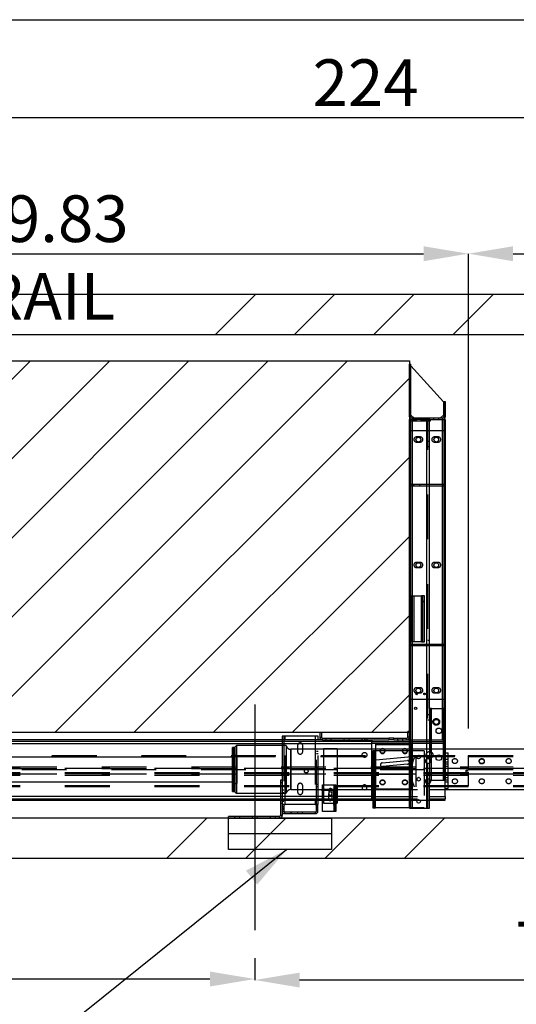
# Paper-space layout 'sales side' of a CAD drawing. Units: inches. Extents: x 0 to 10.3, y -0.4 to 7.5.
# Drawn here: x 4.6 to 5.7, y 5.3 to 7.5 of the extents above; entities that cross this region are included whole.
import ezdxf

# ---------------------------------------------------------------- set-up
doc = ezdxf.new("R2010")
doc.units = ezdxf.units.IN
doc.header["$MEASUREMENT"] = 0
doc.header["$PDSIZE"] = -1
doc.linetypes.add('CENTERX2', pattern=[0.8, 0.5, -0.1, 0.1, -0.1])
doc.linetypes.add('HIDDEN', pattern=[0.075, 0.05, -0.025])
doc.styles.add('SLDTEXTSTYLE6', font='TXT', dxfattribs={"width": 0.75})
doc.dimstyles.new('SLDDIMSTYLE11', dxfattribs={"dimtxt": 0.104167, "dimasz": 0.1, "dimexe": 0, "dimexo": 0.0625, "dimgap": 0.026042, "dimtad": 1, "dimlfac": 50, "dimrnd": 1e-09, "dimzin": 12, "dimdsep": 46, "dimtxsty": 'SLDTEXTSTYLE6', "dimsah": 1, "dimcen": 0.09, "dimadec": 0, "dimazin": 3, "dimtfac": 1, "dimtofl": 0, "dimtmove": 0, "dimatfit": 3, "dimfxl": 0, "dimfrac": 2, "dimtolj": 1, "dimtzin": 12, "dimarcsym": 0})
pattern_1 = [(45, (-0.29028, -0.65656), (-0.265165, 0.265165), []), (45, (-0.1135, -0.65656), (-0.265165, 0.265165), [])]

# ---------------------------------------------------------------- blocks, each defined once
blk = doc.blocks.new('_D_43')
at = {"color": 0, "lineweight": -2}
for p, q in [((3.566, 6.9856), (3.566, 7.3168)), ((7.946, 7.3168), (3.666, 7.3168)), ((8.046, 6.8956), (8.046, 7.3168))]:
    blk.add_line(p, q, dxfattribs=at)
at = {"color": 0}
for points in [[(3.666, 7.3335), (3.666, 7.3002), (3.566, 7.3168)], [(7.946, 7.3335), (7.946, 7.3002), (8.046, 7.3168)]]:
    blk.add_solid(points, dxfattribs=at)
at = {"layer": 'Defpoints', "color": 0}
for p in [(3.566, 7.3168), (3.566, 6.9231), (8.046, 6.8331)]:
    blk.add_point(p, dxfattribs=at)
at = {"color": 0, "insert": (5.4134, 7.447), "char_height": 0.10417, "attachment_point": 2, "style": 'SLDTEXTSTYLE6'}
blk.add_mtext('\\A1;224', dxfattribs=at)
blk = doc.blocks.new('_D_45')
at = {"color": 0, "lineweight": -2}
for p, q in [((5.166, 5.4406), (5.166, 5.3919)), ((6.606, 5.4406), (6.606, 5.3919)), ((6.506, 5.3919), (5.266, 5.3919))]:
    blk.add_line(p, q, dxfattribs=at)
at = {"color": 0}
for points in [[(5.266, 5.4085), (5.266, 5.3752), (5.166, 5.3919)], [(6.506, 5.4085), (6.506, 5.3752), (6.606, 5.3919)]]:
    blk.add_solid(points, dxfattribs=at)
at = {"layer": 'Defpoints', "color": 0}
for p in [(5.166, 5.5031), (6.606, 5.5031), (5.166, 5.3919)]:
    blk.add_point(p, dxfattribs=at)
at = {"color": 0, "insert": (5.8258, 5.5221), "char_height": 0.10417, "attachment_point": 2, "style": 'SLDTEXTSTYLE6'}
blk.add_mtext('\\A1;72', dxfattribs=at)
blk = doc.blocks.new('_D_46')
at = {"color": 0, "lineweight": -2}
for p, q in [((5.6425, 5.9556), (5.6425, 7.0132)), ((5.7425, 7.0132), (7.9425, 7.0132)), ((8.0425, 5.9533), (8.0425, 7.0132))]:
    blk.add_line(p, q, dxfattribs=at)
at = {"color": 0}
for points in [[(5.7425, 7.0298), (5.7425, 6.9965), (5.6425, 7.0132)], [(7.9425, 7.0298), (7.9425, 6.9965), (8.0425, 7.0132)]]:
    blk.add_solid(points, dxfattribs=at)
at = {"layer": 'Defpoints', "color": 0}
for p in [(8.0425, 7.0132), (5.6425, 5.8931), (8.0425, 5.8908)]:
    blk.add_point(p, dxfattribs=at)
at = {"color": 0, "insert": (6.7641, 7.1434), "char_height": 0.104167, "attachment_point": 2, "style": 'SLDTEXTSTYLE6'}
blk.add_mtext('\\A1;120 RAIL', dxfattribs=at)
blk = doc.blocks.new('_D_47')
at = {"color": 0, "lineweight": -2}
for p, q in [((3.646, 5.9533), (3.646, 7.0132)), ((3.746, 7.0132), (5.5425, 7.0132)), ((5.6425, 5.9533), (5.6425, 7.0132))]:
    blk.add_line(p, q, dxfattribs=at)
at = {"color": 0}
for points in [[(3.746, 7.0298), (3.746, 6.9965), (3.646, 7.0132)], [(5.5425, 7.0298), (5.5425, 6.9965), (5.6425, 7.0132)]]:
    blk.add_solid(points, dxfattribs=at)
at = {"layer": 'Defpoints', "color": 0}
for p in [(5.6425, 7.0132), (3.646, 5.8908), (5.6425, 5.8908)]:
    blk.add_point(p, dxfattribs=at)
at = {"color": 0, "insert": (4.7069, 7.1434), "char_height": 0.104167, "attachment_point": 2, "style": 'SLDTEXTSTYLE6'}
blk.add_mtext('\\A1;99.83 RAIL', dxfattribs=at)
blk = doc.blocks.new('_D_48')
at = {"color": 0, "lineweight": -2}
for p, q in [((3.726, 5.4406), (3.726, 5.3942)), ((5.166, 5.4406), (5.166, 5.3942)), ((5.066, 5.3942), (3.826, 5.3942))]:
    blk.add_line(p, q, dxfattribs=at)
at = {"color": 0}
for points in [[(3.826, 5.4109), (3.826, 5.3775), (3.726, 5.3942)], [(5.066, 5.4109), (5.066, 5.3775), (5.166, 5.3942)]]:
    blk.add_solid(points, dxfattribs=at)
at = {"layer": 'Defpoints', "color": 0}
for p in [(3.726, 5.5031), (5.166, 5.5031), (3.726, 5.3942)]:
    blk.add_point(p, dxfattribs=at)
at = {"color": 0, "insert": (4.3976, 5.5244), "char_height": 0.10417, "attachment_point": 2, "style": 'SLDTEXTSTYLE6'}
blk.add_mtext('\\A1;72', dxfattribs=at)

psp = doc.layouts.new('sales side')

# ---------------------------------------------------------------- hatches: boundary and pattern name
at = {"linetype": 'Continuous'}
h = psp.add_hatch(dxfattribs=at)
h.set_pattern_fill('ANSI34', color=256, style=0)
h.set_pattern_definition([(45, (-0.2903, -0.6566), (-0.53033, 0.53033), []), (45, (-0.1135, -0.6566), (-0.53033, 0.53033), []), (45, (0.0633, -0.6566), (-0.53033, 0.53033), []), (45, (0.24005, -0.6566), (-0.53033, 0.53033), [])])
h.paths.add_polyline_path([(8.13597, 6.92313), (3.56597, 6.92313), (3.56597, 6.83313), (8.04597, 6.83313), (8.04597, 5.75313), (3.56597, 5.75313), (3.56597, 5.66313), (8.13597, 5.66313)], flags=0)
h = psp.add_hatch(dxfattribs=at)
h.set_pattern_fill('ANSI31', color=256, style=0)
h.set_pattern_definition([(45, (-0.29028, -0.65656), (-0.0883883, 0.0883883), [])])
h.paths.add_polyline_path([(5.51097, 5.94413), (5.51097, 6.77413), (3.87597, 6.77413), (3.87597, 6.75913), (3.91597, 6.75913), (3.91597, 5.95913), (3.87597, 5.95913), (3.87597, 5.94413)], flags=0)
h = psp.add_hatch(dxfattribs=at)
h.set_pattern_fill('ANSI32', color=256, style=0)
h.set_pattern_definition(pattern_1)
edge = h.paths.add_edge_path(flags=0)
edge.add_line((5.51717, 6.64313), (5.52534, 6.64313))
edge.add_line((5.52534, 6.64313), (5.52534, 6.64663))
edge.add_line((5.52534, 6.64663), (5.51717, 6.64663))
edge.add_arc((5.51717, 6.64933), 0.0027, 180, 270, ccw=False)
edge.add_line((5.51447, 6.64933), (5.51447, 6.76663))
edge.add_line((5.51447, 6.76663), (5.51097, 6.76663))
edge.add_line((5.51097, 6.76663), (5.51097, 6.64933))
edge.add_arc((5.51717, 6.64933), 0.0062, 180, 270)
h = psp.add_hatch(dxfattribs=at)
h.set_pattern_fill('ANSI32', color=256, style=0)
h.set_pattern_definition(pattern_1)
h.paths.add_polyline_path([(5.51097, 6.64313), (5.51097, 5.77563), (5.51447, 5.77563), (5.51447, 6.64313)], flags=0)
at = {"linetype": 'Continuous', "lineweight": 0}
h = psp.add_hatch(dxfattribs=at)
h.set_pattern_fill('ANSI32', style=0)
h.paths.add_polyline_path([(5.723, 6.56032), (5.71936, 6.56032), (5.71936, 6.43282), (5.723, 6.43282)], flags=0)
h = psp.add_hatch(dxfattribs=at)
h.set_pattern_fill('ANSI32', style=0)
h.paths.add_polyline_path([(5.521, 6.43487), (5.521, 6.44013), (5.5175, 6.44013), (5.5175, 6.43487)], flags=0)
h = psp.add_hatch(dxfattribs=at)
h.set_pattern_fill('ANSI32', style=0)
h.paths.add_polyline_path([(5.59372, 6.44013), (5.59372, 6.43487), (5.59722, 6.43487), (5.59722, 6.44013)], flags=0)
h = psp.add_hatch(dxfattribs=at)
h.set_pattern_fill('ANSI32', style=0)
edge = h.paths.add_edge_path(flags=0)
edge.add_line((5.59722, 6.42563), (5.59722, 6.43038))
edge.add_line((5.59722, 6.43038), (5.59372, 6.43038))
edge.add_line((5.59372, 6.43038), (5.59372, 6.42563))
edge.add_arc((5.59172, 6.42563), 0.002, 270, 360, ccw=False)
edge.add_line((5.59172, 6.42363), (5.56284, 6.42363))
edge.add_line((5.56284, 6.42363), (5.56284, 6.42013))
edge.add_line((5.56284, 6.42013), (5.59172, 6.42013))
edge.add_arc((5.59172, 6.42563), 0.0055, 270, 360)
at = {"linetype": 'Continuous'}
h = psp.add_hatch(dxfattribs=at)
h.set_pattern_fill('ANSI32', color=256, style=0)
h.set_pattern_definition(pattern_1)
h.paths.add_polyline_path([(5.54122, 6.24945), (5.54122, 6.14695), (5.54472, 6.14695), (5.54472, 6.24945)], flags=0)
h = psp.add_hatch(dxfattribs=at)
h.set_pattern_fill('ANSI32', color=256, style=0)
h.set_pattern_definition(pattern_1)
edge = h.paths.add_edge_path(flags=0)
edge.add_line((5.31447, 5.93433), (5.31447, 5.94413))
edge.add_line((5.31447, 5.94413), (5.31097, 5.94413))
edge.add_line((5.31097, 5.94413), (5.31097, 5.93433))
edge.add_arc((5.31717, 5.93433), 0.0062, 180, 270)
edge.add_line((5.31717, 5.92813), (5.46534, 5.92813))
edge.add_line((5.46534, 5.92813), (5.46534, 5.93163))
edge.add_line((5.46534, 5.93163), (5.31717, 5.93163))
edge.add_arc((5.31717, 5.93433), 0.0027, 180, 270, ccw=False)
h = psp.add_hatch(dxfattribs=at)
h.set_pattern_fill('ANSI32', color=256, style=0)
h.set_pattern_definition(pattern_1)
edge = h.paths.add_edge_path(flags=0)
edge.add_line((5.23072, 5.76906), (5.23072, 5.77382))
edge.add_line((5.23072, 5.77382), (5.22722, 5.77382))
edge.add_line((5.22722, 5.77382), (5.22722, 5.76906))
edge.add_arc((5.23272, 5.76906), 0.0055, 180, 270)
edge.add_line((5.23272, 5.76356), (5.26131, 5.76356))
edge.add_line((5.26131, 5.76356), (5.26131, 5.76706))
edge.add_line((5.26131, 5.76706), (5.23272, 5.76706))
edge.add_arc((5.23272, 5.76906), 0.002, 180, 270, ccw=False)
h = psp.add_hatch(dxfattribs=at)
h.set_pattern_fill('CORK', color=256, style=0)
h.set_pattern_definition([(0, (-0.29028, -0.65656), (0, 0.125), []), (135, (-0.22778, -0.71906), (-0.25, -0.25), [0.176777, -0.176777]), (135, (-0.19653, -0.71906), (-0.25, -0.25), [0.176777, -0.176777]), (135, (-0.16528, -0.71906), (-0.25, -0.25), [0.176777, -0.176777])])
h.paths.add_polyline_path([(5.33722, 5.75313), (5.10722, 5.75313), (5.10722, 5.68313), (5.33722, 5.68313)], flags=0)

# ---------------------------------------------------------------- linework, layer by layer
for p, q in [((0.03965, 7.53551), (10.33965, 7.53551)), ((3.56597, 6.92313), (8.13597, 6.92313)), ((3.56597, 6.83313), (8.04597, 6.83313)), ((3.87597, 6.77413), (5.51097, 6.77413)), ((5.51097, 6.77413), (5.51097, 5.94413)), ((5.51097, 6.64933), (5.51097, 6.76663)), ((5.51097, 6.76663), (5.51447, 6.76663)), ((5.51447, 6.64933), (5.51447, 6.76663)), ((5.51447, 6.76288), (5.58697, 6.68288)), ((5.58697, 6.68288), (5.58697, 6.65288)), ((5.58747, 6.68313), (5.58747, 6.64933)), ((5.58747, 6.68313), (5.59097, 6.68313)), ((5.59097, 6.68313), (5.59097, 6.64933)), ((5.51447, 6.64313), (5.51097, 6.64313)), ((5.51097, 5.77563), (5.51097, 6.64313)), ((5.52072, 6.64663), (5.51447, 6.65288)), ((5.51447, 6.63963), (5.51447, 6.64313)), ((5.55697, 6.64313), (5.51447, 6.64313)), ((5.51447, 5.77563), (5.51447, 6.64313)), ((5.55697, 6.63963), (5.51447, 6.63963)), ((5.51717, 6.64663), (5.52534, 6.64663)), ((5.51717, 6.64313), (5.52534, 6.64313)), ((5.51753, 6.24945), (5.51753, 6.63963)), ((5.52534, 6.64313), (5.52534, 6.64663)), ((5.52534, 6.64663), (5.53659, 6.64663)), ((5.53659, 6.64663), (5.53659, 6.64313)), ((5.53659, 6.64663), (5.58477, 6.64663)), ((5.53659, 6.64313), (5.58477, 6.64313)), ((5.54941, 6.63963), (5.54941, 5.77563)), ((5.55597, 5.99813), (5.55597, 6.63963)), ((5.55697, 6.64313), (5.55697, 6.63963)), ((5.58697, 6.65288), (5.58072, 6.64663)), ((5.58472, 6.64313), (5.58747, 6.64313)), ((5.58472, 5.99813), (5.58472, 6.64313)), ((5.58747, 6.64313), (5.58747, 5.99813)), ((5.59097, 6.64313), (5.58747, 6.64313)), ((5.59097, 6.64313), (5.59097, 5.99813)), ((5.51472, 6.24945), (5.51472, 6.14695)), ((5.51472, 6.24945), (5.52122, 6.24945)), ((5.52122, 6.24945), (5.52122, 6.14695)), ((5.52122, 6.24945), (5.53822, 6.24945)), ((5.53822, 6.24945), (5.53822, 6.14695)), ((5.54122, 6.24945), (5.53822, 6.24945)), ((5.54472, 6.24945), (5.54122, 6.24945)), ((5.54122, 6.14695), (5.54122, 6.24945)), ((5.54472, 6.14695), (5.54472, 6.24945)), ((5.52122, 6.14695), (5.51472, 6.14695)), ((5.51753, 5.77563), (5.51753, 6.14695)), ((5.53822, 6.14695), (5.52122, 6.14695)), ((5.53822, 6.14695), (5.54122, 6.14695)), ((5.54122, 6.14695), (5.54472, 6.14695)), ((5.55597, 5.99813), (5.55597, 5.83813)), ((5.56049, 5.99813), (5.55597, 5.99813)), ((5.56049, 5.83813), (5.56049, 5.99813)), ((5.56049, 5.99813), (5.58645, 5.99813)), ((5.58645, 5.99813), (5.58645, 5.83813)), ((5.58829, 5.99813), (5.58645, 5.99813)), ((5.58829, 5.99813), (5.58829, 5.83813)), ((5.59097, 5.99813), (5.58829, 5.99813)), ((5.59097, 5.99813), (5.59097, 5.83813)), ((5.51097, 5.94413), (3.87597, 5.94413)), ((5.22722, 5.93606), (5.22722, 5.92813)), ((5.23342, 5.93606), (5.22722, 5.93606)), ((5.30102, 5.93606), (5.23342, 5.93606)), ((5.23342, 5.92813), (5.23342, 5.93606)), ((5.30722, 5.93606), (5.30102, 5.93606)), ((5.30102, 5.93606), (5.30102, 5.92813)), ((5.30722, 5.92813), (5.30722, 5.93606)), ((5.31097, 5.94413), (5.31097, 5.93433)), ((5.31447, 5.94413), (5.31097, 5.94413)), ((5.31447, 5.94413), (5.31447, 5.93433)), ((5.50747, 5.93433), (5.50747, 5.94663)), ((5.51097, 5.94663), (5.50747, 5.94663)), ((5.51097, 5.93433), (5.51097, 5.94663)), ((5.42706, 5.92463), (3.87081, 5.92463)), ((3.95431, 5.91997), (5.42706, 5.91997)), ((5.31717, 5.92813), (4.04821, 5.92813)), ((5.12497, 5.91508), (5.12247, 5.91258)), ((5.12247, 5.81118), (5.12247, 5.91258)), ((5.23622, 5.91508), (5.12497, 5.91508)), ((5.12497, 5.91508), (5.12497, 5.80868)), ((5.23622, 5.91508), (5.23622, 5.80868)), ((5.31717, 5.93163), (5.46534, 5.93163)), ((5.31717, 5.92813), (5.46534, 5.92813)), ((5.42706, 5.92463), (5.42706, 5.92813)), ((5.42706, 5.91997), (5.42706, 5.92463)), ((5.42706, 5.90688), (5.42706, 5.91997)), ((5.42722, 5.92813), (5.42722, 5.92463)), ((5.42722, 5.92463), (5.51097, 5.92463)), ((5.42722, 5.91997), (5.42722, 5.92463)), ((5.42722, 5.90688), (5.42722, 5.91997)), ((5.51097, 5.91997), (5.42722, 5.91997)), ((5.46534, 5.93163), (5.46534, 5.92813)), ((5.47659, 5.93163), (5.46534, 5.93163)), ((5.47659, 5.92813), (5.46534, 5.92813)), ((5.47659, 5.92813), (5.47659, 5.93163)), ((5.47659, 5.93163), (5.50477, 5.93163)), ((5.47659, 5.92813), (5.50477, 5.92813)), ((5.50477, 5.92813), (5.51097, 5.92813)), ((5.12247, 5.91125), (5.11622, 5.91125)), ((5.11622, 5.90928), (5.11622, 5.91125)), ((5.12247, 5.90928), (5.11622, 5.90928)), ((5.11622, 5.90081), (5.11622, 5.90928)), ((5.12247, 5.90081), (5.11622, 5.90081)), ((5.11622, 5.89147), (5.11622, 5.90081)), ((5.11622, 5.89147), (5.12247, 5.89147)), ((5.11622, 5.88938), (5.11622, 5.89147)), ((5.31949, 5.90688), (5.24606, 5.90688)), ((5.24606, 5.90688), (5.24606, 5.81688)), ((5.34949, 5.90793), (5.31949, 5.90793)), ((5.31949, 5.90793), (5.31949, 5.86188)), ((5.34949, 5.90793), (5.34949, 5.86188)), ((5.51097, 5.90688), (5.34949, 5.90688)), ((5.42908, 5.90375), (5.42908, 5.77625)), ((5.43272, 5.90375), (5.42908, 5.90375)), ((5.43272, 5.90375), (5.43272, 5.77625)), ((5.43528, 5.90375), (5.43272, 5.90375)), ((5.43528, 5.77625), (5.43528, 5.90375)), ((5.51097, 5.90375), (5.43528, 5.90375)), ((6.48247, 5.90688), (5.59097, 5.90688)), ((5.12247, 5.88938), (3.87897, 5.88938)), ((5.12247, 5.88712), (5.11622, 5.88712)), ((5.11622, 5.87778), (5.11622, 5.88712)), ((5.11622, 5.87778), (5.12247, 5.87778)), ((5.12247, 5.8703), (5.11622, 5.8703)), ((5.11622, 5.86096), (5.11622, 5.8703)), ((5.11622, 5.86096), (5.12247, 5.86096)), ((5.12247, 5.8529), (5.11622, 5.8529)), ((5.11622, 5.84356), (5.11622, 5.8529)), ((5.31949, 5.86188), (5.31949, 5.78688)), ((5.31949, 5.86188), (5.34949, 5.86188)), ((5.34949, 5.86188), (5.34949, 5.78688)), ((3.87897, 5.83438), (5.11622, 5.83438)), ((5.11622, 5.84356), (5.12247, 5.84356)), ((5.12247, 5.83759), (5.11622, 5.83759)), ((5.11622, 5.82825), (5.11622, 5.83759)), ((5.11622, 5.82825), (5.12247, 5.82825)), ((5.11622, 5.82668), (5.11622, 5.82825)), ((5.12247, 5.82668), (5.11622, 5.82668)), ((5.11622, 5.81734), (5.11622, 5.82668)), ((5.31687, 5.76799), (5.31687, 5.82799)), ((5.31687, 5.82799), (5.31949, 5.82799)), ((5.55597, 5.77563), (5.55597, 5.83813)), ((5.55597, 5.83813), (5.56049, 5.83813)), ((5.56049, 5.83813), (5.58645, 5.83813)), ((5.58645, 5.83813), (5.58829, 5.83813)), ((5.58829, 5.83813), (5.59097, 5.83813)), ((5.11622, 5.81734), (5.12247, 5.81734)), ((5.11622, 5.8125), (5.11622, 5.81734)), ((5.11622, 5.8125), (5.12247, 5.8125)), ((5.12247, 5.81118), (5.12497, 5.80868)), ((5.12497, 5.80868), (5.23622, 5.80868)), ((5.24606, 5.81688), (5.31592, 5.81688)), ((5.31687, 5.81688), (5.31592, 5.81688)), ((5.31592, 5.81468), (5.31592, 5.81688)), ((5.31687, 5.81468), (5.31592, 5.81468)), ((5.33043, 5.80781), (5.33043, 5.79594)), ((5.33105, 5.80998), (5.33105, 5.80799)), ((5.33855, 5.79594), (5.33855, 5.80781)), ((5.34949, 5.81688), (5.42908, 5.81688)), ((5.42706, 5.80129), (5.42706, 5.81688)), ((5.42722, 5.80129), (5.42722, 5.81688)), ((5.55597, 5.81688), (6.48247, 5.81688)), ((5.59097, 5.80129), (5.59097, 5.81688)), ((3.87081, 5.79663), (5.31687, 5.79663)), ((3.87081, 5.79313), (5.31687, 5.79313)), ((5.31687, 5.80129), (3.95431, 5.80129)), ((5.22372, 5.79313), (5.22372, 5.75933)), ((5.22722, 5.79313), (5.22722, 5.78356)), ((5.22722, 5.78356), (5.22722, 5.7783)), ((5.23072, 5.78356), (5.22722, 5.78356)), ((5.23072, 5.78356), (5.23072, 5.7783)), ((5.23072, 5.78356), (5.23342, 5.78356)), ((5.23342, 5.78356), (5.23342, 5.79313)), ((5.30102, 5.78356), (5.23342, 5.78356)), ((5.30102, 5.79313), (5.30102, 5.78356)), ((5.30102, 5.78356), (5.30344, 5.78356)), ((5.30694, 5.78356), (5.30344, 5.78356)), ((5.30344, 5.7783), (5.30344, 5.78356)), ((5.30694, 5.7783), (5.30694, 5.78356)), ((5.30694, 5.78356), (5.30722, 5.78356)), ((5.30722, 5.78356), (5.30722, 5.79313)), ((5.31949, 5.78688), (5.34949, 5.78688)), ((5.34319, 5.76799), (5.34319, 5.78688)), ((5.34687, 5.78688), (5.34687, 5.76799)), ((5.42706, 5.80129), (5.34949, 5.80129)), ((5.34949, 5.79663), (5.42706, 5.79663)), ((5.34949, 5.79313), (5.42706, 5.79313)), ((5.42706, 5.79663), (5.42706, 5.80129)), ((5.42706, 5.79663), (5.42706, 5.79313)), ((5.42722, 5.79663), (5.42722, 5.80129)), ((5.42722, 5.80129), (5.42908, 5.80129)), ((5.42722, 5.79313), (5.42722, 5.79663)), ((5.42722, 5.79663), (5.42908, 5.79663)), ((5.42722, 5.79313), (5.42908, 5.79313)), ((5.52838, 5.79313), (5.53478, 5.79313)), ((5.55597, 5.80129), (5.59097, 5.80129)), ((5.55597, 5.79663), (5.59097, 5.79663)), ((5.55597, 5.79313), (5.59097, 5.79313)), ((5.59097, 5.80129), (5.59097, 5.79663)), ((5.59097, 5.79313), (5.59097, 5.79663)), ((5.22722, 5.75933), (5.22372, 5.75933)), ((5.22722, 5.7783), (5.23072, 5.7783)), ((5.22722, 5.7783), (5.22722, 5.77382)), ((5.22722, 5.77382), (5.22722, 5.76906)), ((5.23072, 5.77382), (5.22722, 5.77382)), ((5.22722, 5.76906), (5.22722, 5.75933)), ((5.23072, 5.7783), (5.23072, 5.77382)), ((5.23072, 5.77382), (5.23072, 5.76906)), ((5.23272, 5.76706), (5.26131, 5.76706)), ((5.23272, 5.76356), (5.26131, 5.76356)), ((5.26131, 5.76706), (5.26131, 5.76356)), ((5.26131, 5.76706), (5.27256, 5.76706)), ((5.26131, 5.76356), (5.27256, 5.76356)), ((5.27256, 5.76356), (5.27256, 5.76706)), ((5.27256, 5.76706), (5.30144, 5.76706)), ((5.27256, 5.76356), (5.30144, 5.76356)), ((5.30344, 5.7783), (5.30694, 5.7783)), ((5.30344, 5.77382), (5.30344, 5.7783)), ((5.30694, 5.77382), (5.30344, 5.77382)), ((5.30344, 5.76906), (5.30344, 5.77382)), ((5.30694, 5.77382), (5.30694, 5.7783)), ((5.30694, 5.76906), (5.30694, 5.77382)), ((5.34319, 5.76799), (5.31687, 5.76799)), ((5.34687, 5.76799), (5.34319, 5.76799)), ((5.42908, 5.77625), (5.43272, 5.77625)), ((5.43272, 5.77625), (5.43528, 5.77625)), ((5.51097, 5.77625), (5.43528, 5.77625)), ((5.51097, 5.77563), (5.51447, 5.77563)), ((5.51447, 5.77563), (5.51753, 5.77563)), ((5.51753, 5.77563), (5.54941, 5.77563)), ((5.54941, 5.77563), (5.55597, 5.77563)), ((8.04597, 5.75313), (3.56597, 5.75313)), ((5.22102, 5.75663), (5.10722, 5.75663)), ((5.10722, 5.75313), (5.10722, 5.75663)), ((5.10722, 5.68313), (5.10722, 5.75313)), ((5.10722, 5.75313), (5.33722, 5.75313)), ((5.22102, 5.75313), (5.22102, 5.75663)), ((5.33722, 5.75313), (5.33722, 5.68313)), ((5.33722, 5.68313), (5.10722, 5.68313)), ((8.13597, 5.66313), (3.56597, 5.66313))]:
    psp.add_line(p, q, dxfattribs=at)
at = {"linetype": 'HIDDEN'}
for p, q in [((5.51447, 6.64933), (5.51097, 6.64933)), ((5.51717, 6.64663), (5.51717, 6.64313)), ((5.51722, 6.64313), (5.51722, 5.92813)), ((5.51753, 5.77563), (5.51753, 6.64313)), ((5.51753, 6.63963), (5.51753, 6.64313)), ((5.52447, 6.63963), (5.52447, 6.64313)), ((5.52634, 6.64313), (5.52634, 6.63963)), ((5.53759, 6.63963), (5.53759, 6.64313)), ((5.54941, 6.64313), (5.54941, 5.77563)), ((5.54941, 6.64313), (5.54941, 6.63963)), ((5.55247, 5.77563), (5.55247, 6.64313)), ((5.55597, 6.63963), (5.55597, 6.64313)), ((5.56534, 6.64313), (5.56534, 6.64663)), ((5.57659, 6.64313), (5.57659, 6.64663)), ((5.58472, 5.92813), (5.58472, 6.64313)), ((5.58477, 6.64663), (5.58477, 6.64313)), ((5.58747, 6.64933), (5.59097, 6.64933)), ((5.51097, 6.61844), (5.51717, 6.61844)), ((5.51717, 6.61844), (5.59097, 6.61844)), ((5.51717, 6.61844), (5.51717, 6.01844)), ((5.59097, 6.6186), (5.58747, 6.6186)), ((5.51447, 6.60094), (5.51097, 6.60094)), ((5.51097, 6.59531), (5.51447, 6.59531)), ((5.53534, 6.60406), (5.52659, 6.60406)), ((5.55597, 6.59376), (5.55247, 6.59376)), ((5.57534, 6.60406), (5.56659, 6.60406)), ((5.58747, 6.60766), (5.59097, 6.60766)), ((5.52659, 6.59281), (5.53534, 6.59281)), ((5.55247, 6.5825), (5.55597, 6.5825)), ((5.56659, 6.59281), (5.57534, 6.59281)), ((5.51447, 6.49844), (5.52072, 6.49844)), ((5.51447, 6.49494), (5.52072, 6.49494)), ((5.52072, 6.49494), (5.52072, 6.49844)), ((5.52072, 6.49844), (5.58947, 6.49844)), ((5.52072, 6.49494), (5.58947, 6.49494)), ((5.53447, 6.49494), (5.53447, 6.49844)), ((5.58947, 6.49494), (5.58947, 6.49844)), ((5.51447, 6.32094), (5.51097, 6.32094)), ((5.51097, 6.31531), (5.51447, 6.31531)), ((5.53534, 6.32406), (5.52659, 6.32406)), ((5.52659, 6.31281), (5.53534, 6.31281)), ((5.57534, 6.32406), (5.56659, 6.32406)), ((5.56659, 6.31281), (5.57534, 6.31281)), ((5.51753, 6.14695), (5.51753, 6.24945)), ((5.51822, 6.14695), (5.51822, 6.24945)), ((5.52122, 6.24945), (5.52122, 6.14695)), ((5.53822, 6.14695), (5.53822, 6.24945)), ((5.51822, 6.20382), (5.51472, 6.20382)), ((5.51472, 6.19257), (5.51822, 6.19257)), ((5.51447, 6.14194), (5.52072, 6.14194)), ((5.51447, 6.13844), (5.52072, 6.13844)), ((5.52072, 6.13844), (5.52072, 6.14194)), ((5.52072, 6.14194), (5.58947, 6.14194)), ((5.52072, 6.13844), (5.58947, 6.13844)), ((5.53447, 6.13844), (5.53447, 6.14194)), ((5.55597, 6.15001), (5.55247, 6.15001)), ((5.55247, 6.13875), (5.55597, 6.13875)), ((5.58947, 6.13844), (5.58947, 6.14194)), ((5.53534, 6.04406), (5.52659, 6.04406)), ((5.57534, 6.04406), (5.56659, 6.04406)), ((5.52659, 6.03281), (5.53534, 6.03281)), ((5.56659, 6.03281), (5.57534, 6.03281)), ((5.51717, 6.01844), (5.51097, 6.01844)), ((5.51447, 6.00094), (5.51097, 6.00094)), ((5.59097, 6.01844), (5.51717, 6.01844)), ((5.51097, 5.99531), (5.51447, 5.99531)), ((5.55597, 5.98376), (5.55247, 5.98376)), ((5.55865, 5.98375), (5.55597, 5.98375)), ((5.55865, 5.99813), (5.55865, 5.83813)), ((5.56049, 5.83813), (5.56049, 5.99813)), ((5.58472, 5.92813), (5.58472, 5.99813)), ((5.58645, 5.99813), (5.58645, 5.83813)), ((5.58747, 5.99813), (5.58747, 5.92813)), ((5.55247, 5.9725), (5.55597, 5.9725)), ((5.55597, 5.9725), (5.55865, 5.9725)), ((5.59097, 5.9636), (5.58747, 5.9636)), ((5.23072, 5.93606), (5.23072, 5.78356)), ((5.23342, 5.78356), (5.23342, 5.93606)), ((5.30102, 5.93606), (5.30102, 5.78356)), ((5.30372, 5.78356), (5.30372, 5.93606)), ((5.31097, 5.93433), (5.31447, 5.93433)), ((5.51097, 5.93433), (5.50747, 5.93433)), ((5.58747, 5.95266), (5.59097, 5.95266)), ((3.87081, 5.91997), (5.42706, 5.91997)), ((5.22722, 5.92813), (5.22722, 5.83813)), ((5.23342, 5.79313), (5.23342, 5.92813)), ((5.26159, 5.91544), (5.26159, 5.90169)), ((5.27284, 5.90169), (5.27284, 5.91544)), ((5.30102, 5.92813), (5.30102, 5.79313)), ((5.30722, 5.79313), (5.30722, 5.92813)), ((5.31717, 5.92813), (5.31717, 5.93163)), ((5.32534, 5.92813), (5.32534, 5.93163)), ((5.32534, 5.92813), (5.32534, 5.92463)), ((5.33628, 5.92463), (5.33628, 5.92813)), ((5.33659, 5.92813), (5.33659, 5.93163)), ((5.36534, 5.92813), (5.36534, 5.93163)), ((5.36534, 5.92813), (5.36534, 5.92463)), ((5.37628, 5.92463), (5.37628, 5.92813)), ((5.37659, 5.92813), (5.37659, 5.93163)), ((5.40534, 5.92813), (5.40534, 5.93163)), ((5.40534, 5.92813), (5.40534, 5.92463)), ((5.41628, 5.92463), (5.41628, 5.92813)), ((5.41659, 5.92813), (5.41659, 5.93163)), ((5.59097, 5.91997), (5.42722, 5.91997)), ((5.43597, 5.81813), (5.43597, 5.91813)), ((5.43597, 5.91813), (5.51597, 5.91813)), ((5.43597, 5.91751), (5.51597, 5.91751)), ((5.48534, 5.92813), (5.48534, 5.93163)), ((5.48534, 5.92813), (5.48534, 5.92463)), ((5.49659, 5.92813), (5.49659, 5.93163)), ((5.49659, 5.92463), (5.49659, 5.92813)), ((5.50477, 5.92813), (5.50477, 5.93163)), ((5.51097, 5.92813), (5.59097, 5.92813)), ((5.51097, 5.92463), (5.59097, 5.92463)), ((5.59097, 5.91997), (5.51097, 5.91997)), ((5.51597, 5.91813), (5.51597, 5.81813)), ((3.91245, 5.89083), (5.64247, 5.89083)), ((3.91322, 5.89313), (5.64247, 5.89313)), ((5.11997, 5.90976), (5.11622, 5.90976)), ((5.11997, 5.90875), (5.11622, 5.90875)), ((5.11997, 5.90758), (5.11622, 5.90758)), ((5.11997, 5.90755), (5.11622, 5.90755)), ((5.11997, 5.90729), (5.11622, 5.90729)), ((5.12247, 5.90641), (5.11622, 5.90641)), ((5.11997, 5.90557), (5.11622, 5.90557)), ((5.11997, 5.90494), (5.11622, 5.90494)), ((5.11997, 5.90486), (5.11622, 5.90486)), ((5.11997, 5.9044), (5.11622, 5.9044)), ((5.11997, 5.90436), (5.11622, 5.90436)), ((5.11997, 5.90385), (5.11622, 5.90385)), ((5.11997, 5.9034), (5.11622, 5.9034)), ((5.11997, 5.90282), (5.11622, 5.90282)), ((5.11997, 5.90193), (5.11622, 5.90193)), ((5.11622, 5.90191), (5.12247, 5.90191)), ((5.11997, 5.90167), (5.11622, 5.90167)), ((5.11997, 5.90066), (5.11622, 5.90066)), ((5.11622, 5.89994), (5.12247, 5.89994)), ((5.11997, 5.89963), (5.11622, 5.89963)), ((5.11997, 5.89939), (5.11622, 5.89939)), ((5.11997, 5.89854), (5.11622, 5.89854)), ((5.11997, 5.89791), (5.11622, 5.89791)), ((5.11997, 5.89761), (5.11622, 5.89761)), ((5.11622, 5.89707), (5.12247, 5.89707)), ((5.12247, 5.8955), (5.11622, 5.8955)), ((5.11997, 5.89466), (5.11622, 5.89466)), ((5.11997, 5.89436), (5.11622, 5.89436)), ((5.11997, 5.89373), (5.11622, 5.89373)), ((5.11997, 5.89356), (5.11622, 5.89356)), ((5.11997, 5.89289), (5.11622, 5.89289)), ((5.11997, 5.891), (5.11622, 5.891)), ((5.11997, 5.89066), (5.11622, 5.89066)), ((5.11997, 5.90758), (5.11997, 5.90976)), ((5.11997, 5.90755), (5.11997, 5.90758)), ((5.11997, 5.90729), (5.11997, 5.90755)), ((5.11997, 5.90436), (5.11997, 5.90729)), ((5.11997, 5.90167), (5.11997, 5.90436)), ((5.11997, 5.90066), (5.11997, 5.90167)), ((5.11997, 5.89939), (5.11997, 5.90066)), ((5.11997, 5.89791), (5.11997, 5.89939)), ((5.11997, 5.89466), (5.11997, 5.89791)), ((5.11997, 5.89289), (5.11997, 5.89466)), ((5.11997, 5.891), (5.11997, 5.89289)), ((5.11997, 5.88811), (5.11997, 5.891)), ((5.12647, 5.89338), (5.12247, 5.89338)), ((5.12647, 5.86188), (5.12647, 5.89338)), ((5.24606, 5.86188), (5.24606, 5.90688)), ((5.30722, 5.90182), (5.30372, 5.90182)), ((5.30372, 5.8978), (5.30722, 5.8978)), ((5.34949, 5.90688), (5.31949, 5.90688)), ((5.34949, 5.90688), (5.31949, 5.90688)), ((5.42706, 5.81688), (5.42706, 5.90688)), ((5.42722, 5.81688), (5.42722, 5.90688)), ((5.43528, 5.77625), (5.43528, 5.90375)), ((5.43597, 5.88306), (5.51597, 5.89063)), ((5.59097, 5.90688), (5.51097, 5.90688)), ((5.54408, 5.90375), (5.51097, 5.90375)), ((5.52497, 5.89313), (5.52497, 5.82313)), ((5.54408, 5.90375), (5.54408, 5.77625)), ((5.59097, 5.89913), (5.59722, 5.89913)), ((5.59722, 5.81913), (5.59722, 5.89913)), ((5.64247, 5.89313), (5.64247, 5.89083)), ((5.64247, 5.89313), (8.04247, 5.89313)), ((5.64247, 5.89083), (5.64247, 5.86799)), ((5.64247, 5.89083), (8.04247, 5.89083)), ((5.11622, 5.88712), (5.11622, 5.88938)), ((5.11997, 5.88811), (5.11622, 5.88811)), ((5.11997, 5.88793), (5.11622, 5.88793)), ((5.11622, 5.88616), (5.12247, 5.88616)), ((5.11997, 5.88551), (5.11622, 5.88551)), ((5.11997, 5.88492), (5.11622, 5.88492)), ((5.11997, 5.88304), (5.11622, 5.88304)), ((5.11997, 5.88185), (5.11622, 5.88185)), ((5.12247, 5.88019), (5.11622, 5.88019)), ((5.11997, 5.87997), (5.11622, 5.87997)), ((5.11997, 5.87938), (5.11622, 5.87938)), ((5.11997, 5.87876), (5.11622, 5.87876)), ((5.11622, 5.87373), (5.11622, 5.87778)), ((5.11997, 5.87736), (5.11622, 5.87736)), ((5.11997, 5.87692), (5.11622, 5.87692)), ((5.11997, 5.87412), (5.11622, 5.87412)), ((5.11622, 5.87085), (5.11622, 5.87373)), ((5.11997, 5.87368), (5.11622, 5.87368)), ((5.11997, 5.87228), (5.11622, 5.87228)), ((5.11622, 5.87085), (5.12247, 5.87085)), ((5.11997, 5.86872), (5.11622, 5.86872)), ((5.11997, 5.88793), (5.11997, 5.88811)), ((5.11997, 5.88304), (5.11997, 5.88551)), ((5.11997, 5.87997), (5.11997, 5.88304)), ((5.11997, 5.87938), (5.11997, 5.87997)), ((5.11997, 5.87692), (5.11997, 5.87876)), ((5.11997, 5.87368), (5.11997, 5.87692)), ((5.11997, 5.87228), (5.11997, 5.87368)), ((5.11997, 5.86804), (5.11997, 5.86872)), ((5.45032, 5.87649), (5.50693, 5.88203)), ((5.50693, 5.8739), (5.45111, 5.86844)), ((5.59722, 5.88413), (5.59097, 5.88413)), ((5.59097, 5.87913), (5.59722, 5.87913)), ((5.59097, 5.87413), (5.59722, 5.87413)), ((5.59097, 5.86913), (5.59722, 5.86913)), ((5.59097, 5.86913), (5.59722, 5.86913)), ((3.64597, 5.86188), (5.64247, 5.86188)), ((5.64247, 5.85438), (3.64597, 5.85438)), ((3.82461, 5.86799), (5.64247, 5.86799)), ((3.82461, 5.86438), (5.64247, 5.86438)), ((5.64247, 5.86375), (3.82461, 5.86375)), ((3.82461, 5.8525), (5.64247, 5.8525)), ((5.64247, 5.85188), (3.82461, 5.85188)), ((5.64247, 5.84827), (3.82461, 5.84827)), ((5.11997, 5.86804), (5.11622, 5.86804)), ((5.11997, 5.8663), (5.11622, 5.8663)), ((5.11997, 5.86495), (5.11622, 5.86495)), ((5.11997, 5.86321), (5.11622, 5.86321)), ((5.12247, 5.8628), (5.11622, 5.8628)), ((5.11997, 5.86253), (5.11622, 5.86253)), ((5.11997, 5.86122), (5.11622, 5.86122)), ((5.11622, 5.85813), (5.11622, 5.86096)), ((5.11997, 5.86054), (5.11622, 5.86054)), ((5.11997, 5.8588), (5.11622, 5.8588)), ((5.11622, 5.85346), (5.11622, 5.85813)), ((5.11997, 5.85745), (5.11622, 5.85745)), ((5.11997, 5.85571), (5.11622, 5.85571)), ((5.11997, 5.85503), (5.11622, 5.85503)), ((5.11622, 5.85346), (5.12247, 5.85346)), ((5.11997, 5.85148), (5.11622, 5.85148)), ((5.11997, 5.85008), (5.11622, 5.85008)), ((5.11997, 5.84964), (5.11622, 5.84964)), ((5.11997, 5.84683), (5.11622, 5.84683)), ((5.11997, 5.84639), (5.11622, 5.84639)), ((5.11997, 5.86495), (5.11997, 5.86804)), ((5.11997, 5.86253), (5.11997, 5.86495)), ((5.11997, 5.86054), (5.11997, 5.86122)), ((5.11997, 5.85745), (5.11997, 5.86054)), ((5.11997, 5.85503), (5.11997, 5.85745)), ((5.11997, 5.84964), (5.11997, 5.85148)), ((5.11997, 5.84639), (5.11997, 5.84964)), ((5.11997, 5.84499), (5.11997, 5.84639)), ((5.12647, 5.83038), (5.12647, 5.86188)), ((5.24606, 5.81688), (5.24606, 5.86188)), ((5.30722, 5.86557), (5.30372, 5.86557)), ((5.30372, 5.86155), (5.30722, 5.86155)), ((5.31949, 5.86188), (5.34949, 5.86188)), ((5.51597, 5.86563), (5.43597, 5.86563)), ((5.51597, 5.85036), (5.43597, 5.85036)), ((5.51447, 5.84875), (5.51097, 5.84875)), ((5.55597, 5.86376), (5.55247, 5.86376)), ((5.55247, 5.8525), (5.55597, 5.8525)), ((5.55865, 5.86375), (5.55597, 5.86375)), ((5.55597, 5.8525), (5.55865, 5.8525)), ((5.59097, 5.84913), (5.59722, 5.84913)), ((5.59722, 5.84913), (5.59097, 5.84913)), ((5.63747, 5.86063), (5.64247, 5.86063)), ((5.63747, 5.85563), (5.63747, 5.86063)), ((5.64247, 5.85563), (5.63747, 5.85563)), ((5.64247, 5.86799), (5.64247, 5.86438)), ((5.64247, 5.86799), (8.04247, 5.86799)), ((5.64247, 5.86375), (5.64247, 5.86438)), ((5.64247, 5.86438), (8.04247, 5.86438)), ((5.64247, 5.86375), (5.64247, 5.86063)), ((8.04247, 5.86375), (5.64247, 5.86375)), ((5.64247, 5.86188), (8.04247, 5.86188)), ((5.64247, 5.85563), (5.64247, 5.8525)), ((8.04247, 5.85438), (5.64247, 5.85438)), ((5.64247, 5.85188), (5.64247, 5.8525)), ((5.64247, 5.8525), (8.04247, 5.8525)), ((5.64247, 5.85188), (5.64247, 5.84827)), ((8.04247, 5.85188), (5.64247, 5.85188)), ((5.64247, 5.84827), (5.64247, 5.82543)), ((8.04247, 5.84827), (5.64247, 5.84827)), ((5.64247, 5.82543), (3.91242, 5.82543)), ((5.12247, 5.84598), (5.11622, 5.84598)), ((5.11997, 5.84499), (5.11622, 5.84499)), ((5.11997, 5.84437), (5.11622, 5.84437)), ((5.11997, 5.84378), (5.11622, 5.84378)), ((5.11622, 5.84309), (5.11622, 5.84356)), ((5.11622, 5.83759), (5.11622, 5.84309)), ((5.11997, 5.8419), (5.11622, 5.8419)), ((5.11997, 5.84071), (5.11622, 5.84071)), ((5.11997, 5.83883), (5.11622, 5.83883)), ((5.11997, 5.83824), (5.11622, 5.83824)), ((5.11622, 5.83664), (5.12247, 5.83664)), ((5.11997, 5.83582), (5.11622, 5.83582)), ((5.11997, 5.83565), (5.11622, 5.83565)), ((5.11622, 5.83438), (5.12247, 5.83438)), ((5.11997, 5.83309), (5.11622, 5.83309)), ((5.11997, 5.83275), (5.11622, 5.83275)), ((5.12247, 5.83229), (5.11622, 5.83229)), ((5.11997, 5.83086), (5.11622, 5.83086)), ((5.11997, 5.83019), (5.11622, 5.83019)), ((5.11997, 5.83002), (5.11622, 5.83002)), ((5.11997, 5.82939), (5.11622, 5.82939)), ((5.11997, 5.82909), (5.11622, 5.82909)), ((5.11997, 5.82614), (5.11622, 5.82614)), ((5.11997, 5.82584), (5.11622, 5.82584)), ((5.11997, 5.82521), (5.11622, 5.82521)), ((5.11997, 5.82437), (5.11622, 5.82437)), ((5.11997, 5.8419), (5.11997, 5.84437)), ((5.11997, 5.83883), (5.11997, 5.8419)), ((5.11997, 5.83824), (5.11997, 5.83883)), ((5.11997, 5.83309), (5.11997, 5.83582)), ((5.11997, 5.83019), (5.11997, 5.83309)), ((5.11997, 5.83002), (5.11997, 5.83019)), ((5.11997, 5.82939), (5.11997, 5.83002)), ((5.11997, 5.82614), (5.11997, 5.82939)), ((5.11997, 5.82521), (5.11997, 5.82614)), ((5.11997, 5.82413), (5.11997, 5.82521)), ((5.12247, 5.83038), (5.12647, 5.83038)), ((5.22722, 5.83813), (5.22372, 5.83813)), ((5.22372, 5.83813), (5.22372, 5.79313)), ((5.22722, 5.83188), (5.22372, 5.83188)), ((5.22372, 5.82625), (5.22722, 5.82625)), ((5.22722, 5.83813), (5.22722, 5.79313)), ((5.26159, 5.82544), (5.26159, 5.81169)), ((5.27284, 5.81169), (5.27284, 5.82544)), ((5.30722, 5.82807), (5.30372, 5.82807)), ((5.31949, 5.82799), (5.34319, 5.82799)), ((5.34319, 5.82799), (5.34687, 5.82799)), ((5.34319, 5.76799), (5.34319, 5.82799)), ((5.34319, 5.78688), (5.34319, 5.82799)), ((5.34467, 5.82799), (5.34467, 5.76799)), ((5.34687, 5.82799), (5.34687, 5.78688)), ((5.51097, 5.8375), (5.51447, 5.8375)), ((5.59097, 5.84413), (5.59722, 5.84413)), ((5.59097, 5.83913), (5.59722, 5.83913)), ((5.59097, 5.81913), (5.59097, 5.83813)), ((5.59097, 5.83413), (5.59722, 5.83413)), ((5.64247, 5.82313), (5.64247, 5.82543)), ((8.04247, 5.82543), (5.64247, 5.82543)), ((5.64247, 5.82313), (3.91321, 5.82313)), ((5.11997, 5.82413), (5.11622, 5.82413)), ((5.12247, 5.82381), (5.11622, 5.82381)), ((5.11997, 5.8231), (5.11622, 5.8231)), ((5.11622, 5.82295), (5.12247, 5.82295)), ((5.11997, 5.82208), (5.11622, 5.82208)), ((5.12247, 5.82184), (5.11622, 5.82184)), ((5.11997, 5.82182), (5.11622, 5.82182)), ((5.11997, 5.82093), (5.11622, 5.82093)), ((5.11997, 5.82036), (5.11622, 5.82036)), ((5.11997, 5.8199), (5.11622, 5.8199)), ((5.11997, 5.8194), (5.11622, 5.8194)), ((5.11997, 5.81935), (5.11622, 5.81935)), ((5.11997, 5.81889), (5.11622, 5.81889)), ((5.11997, 5.81881), (5.11622, 5.81881)), ((5.11997, 5.81818), (5.11622, 5.81818)), ((5.11997, 5.81646), (5.11622, 5.81646)), ((5.11997, 5.81621), (5.11622, 5.81621)), ((5.11997, 5.81617), (5.11622, 5.81617)), ((5.11997, 5.815), (5.11622, 5.815)), ((5.11622, 5.81447), (5.12247, 5.81447)), ((5.11997, 5.81399), (5.11622, 5.81399)), ((5.11997, 5.82093), (5.11997, 5.82413)), ((5.11997, 5.81881), (5.11997, 5.82093)), ((5.11997, 5.81818), (5.11997, 5.81881)), ((5.11997, 5.815), (5.11997, 5.81818)), ((5.11997, 5.81399), (5.11997, 5.815)), ((5.22722, 5.82356), (5.23072, 5.82356)), ((5.23072, 5.81606), (5.22722, 5.81606)), ((5.22722, 5.81044), (5.23072, 5.81044)), ((5.30372, 5.82405), (5.30722, 5.82405)), ((5.34109, 5.81688), (5.31687, 5.81688)), ((5.34109, 5.81468), (5.31687, 5.81468)), ((5.33105, 5.81549), (5.33105, 5.80998)), ((5.33855, 5.80799), (5.33855, 5.81549)), ((5.33855, 5.80791), (5.33855, 5.80799)), ((5.34109, 5.81468), (5.34109, 5.81688)), ((5.34109, 5.81688), (5.34949, 5.81688)), ((5.34247, 5.8133), (5.34467, 5.8133)), ((5.34247, 5.78188), (5.34247, 5.8133)), ((5.34467, 5.80438), (5.34247, 5.80438)), ((5.34467, 5.81174), (5.34687, 5.81174)), ((5.34687, 5.80331), (5.34467, 5.80331)), ((5.42908, 5.81688), (5.55597, 5.81688)), ((5.51597, 5.81813), (5.43597, 5.81813)), ((5.59097, 5.81688), (5.59097, 5.81913)), ((5.59097, 5.81913), (5.59722, 5.81913)), ((8.04247, 5.82313), (5.64247, 5.82313)), ((5.42706, 5.80129), (3.87081, 5.80129)), ((5.22372, 5.7925), (5.22722, 5.7925)), ((5.22372, 5.78688), (5.22722, 5.78688)), ((5.22722, 5.79669), (5.23072, 5.79669)), ((5.22722, 5.79106), (5.23072, 5.79106)), ((5.34949, 5.80129), (5.31687, 5.80129)), ((5.31687, 5.79663), (5.34949, 5.79663)), ((5.31687, 5.79313), (5.34949, 5.79313)), ((5.32534, 5.79663), (5.32534, 5.79313)), ((5.33628, 5.79313), (5.33628, 5.79663)), ((5.34467, 5.79875), (5.34247, 5.79875)), ((5.34467, 5.79), (5.34247, 5.79)), ((5.34247, 5.78438), (5.34467, 5.78438)), ((5.34247, 5.78188), (5.34467, 5.78188)), ((5.34467, 5.79519), (5.34687, 5.79519)), ((5.36534, 5.79663), (5.36534, 5.79313)), ((5.37628, 5.79313), (5.37628, 5.79663)), ((5.40534, 5.79663), (5.40534, 5.79313)), ((5.41628, 5.79313), (5.41628, 5.79663)), ((5.42722, 5.80129), (5.59097, 5.80129)), ((5.42908, 5.80129), (5.55597, 5.80129)), ((5.42908, 5.79663), (5.55597, 5.79663)), ((5.42908, 5.79313), (5.52838, 5.79313)), ((5.48534, 5.79663), (5.48534, 5.79313)), ((5.49659, 5.79313), (5.49659, 5.79663)), ((5.53478, 5.79313), (5.55597, 5.79313)), ((5.22722, 5.75933), (5.22372, 5.75933)), ((5.23072, 5.77887), (5.22722, 5.77887)), ((5.22722, 5.77325), (5.23072, 5.77325)), ((5.22722, 5.76906), (5.23072, 5.76906)), ((5.23272, 5.76356), (5.23272, 5.76706)), ((5.30144, 5.76356), (5.30144, 5.76706)), ((5.30694, 5.77887), (5.30344, 5.77887)), ((5.30344, 5.77325), (5.30694, 5.77325)), ((5.30694, 5.76906), (5.30344, 5.76906)), ((5.34687, 5.77879), (5.34467, 5.77879)), ((5.34687, 5.77319), (5.34467, 5.77319)), ((5.54408, 5.77625), (5.51097, 5.77625)), ((5.12034, 5.75663), (5.12034, 5.75313)), ((5.13159, 5.75663), (5.13159, 5.75313)), ((5.16034, 5.75663), (5.16034, 5.75313)), ((5.17159, 5.75663), (5.17159, 5.75313)), ((5.20034, 5.75663), (5.20034, 5.75313)), ((5.21159, 5.75663), (5.21159, 5.75313)), ((5.22102, 5.75313), (5.22102, 5.75663))]:
    psp.add_line(p, q, dxfattribs=at)
at = {"linetype": 'CENTERX2', "ltscale": 2}
psp.add_line((5.16597, 6.00663), (5.16597, 5.50313), dxfattribs=at)
psp.add_line((3.14299, 4.00297), (5.23681, 5.68313))
at = {"linetype": 'Continuous', "flags": 128}
for points in [[(5.52772, 5.89064), (5.52766, 5.89042), (5.52752, 5.88937)], [(5.52772, 5.84127), (5.52766, 5.84105), (5.52752, 5.84)]]:
    psp.add_lwpolyline(points, dxfattribs=at)
at = {"linetype": 'HIDDEN', "flags": 128}
for points in [[(5.52752, 5.88937), (5.52766, 5.88831), (5.52787, 5.88772)], [(5.52752, 5.84), (5.52766, 5.83894), (5.52787, 5.83835)]]:
    psp.add_lwpolyline(points, dxfattribs=at)
at = {"linetype": 'HIDDEN'}
for centre, radius in [((5.53097, 6.59813), 0.00531), ((5.53097, 6.31813), 0.00531), ((5.53097, 6.03813), 0.00531), ((5.57097, 5.96813), 0.0075), ((5.57097, 5.96813), 0.0056), ((5.41081, 5.89438), 0.00547), ((5.45097, 5.90313), 0.00516), ((5.50097, 5.90313), 0.00516), ((5.55597, 5.89438), 0.0075), ((5.55247, 5.88063), 0.00563), ((5.61247, 5.88063), 0.00563), ((5.67247, 5.88063), 0.00563), ((5.67247, 5.87979), 0.00563), ((5.73247, 5.88063), 0.00562), ((5.28081, 5.85813), 0.00406), ((5.45097, 5.83313), 0.00563), ((5.45097, 5.83313), 0.00515), ((5.50097, 5.83313), 0.00562), ((5.50097, 5.83313), 0.00515), ((5.55247, 5.83563), 0.00563), ((5.61247, 5.83563), 0.00563), ((5.67247, 5.83563), 0.00563), ((5.73247, 5.83563), 0.00562)]:
    psp.add_circle(centre, radius, dxfattribs=at)
at = {"linetype": 'Continuous'}
for centre, radius in [((5.57097, 6.59813), 0.00531), ((5.57097, 6.31813), 0.00531), ((5.52722, 6.03063), 0.00188), ((5.54477, 6.03063), 0.00188), ((5.57097, 6.03813), 0.00531), ((5.52477, 5.99823), 0.0025), ((5.57663, 5.94813), 0.00625), ((5.53158, 5.88938), 0.00406), ((5.57663, 5.88813), 0.00625), ((5.53158, 5.84001), 0.00406), ((5.53158, 5.79063), 0.00406), ((5.53158, 5.79063), 0.00406)]:
    psp.add_circle(centre, radius, dxfattribs=at)
for centre, radius, start, end in [((5.51717, 6.64933), 0.0062, 180, 270), ((5.51717, 6.64933), 0.0027, 180, 270), ((5.58477, 6.64933), 0.0027, 270, 0), ((5.58477, 6.64933), 0.0062, 270, 0), ((5.31717, 5.93433), 0.0062, 180, 270), ((5.31717, 5.93433), 0.0027, 180, 270), ((5.50477, 5.93433), 0.0062, 270, 0), ((5.50477, 5.93433), 0.0027, 270, 0), ((5.24606, 5.91688), 0.01, 190.36976, 270), ((5.45097, 5.90313), 0.00563, 41.81031, 138.18969), ((5.45097, 5.90313), 0.00515, 90, 133.26803), ((5.45097, 5.90313), 0.00515, 46.73197, 90), ((5.50097, 5.90313), 0.00563, 41.81031, 138.18969), ((5.50097, 5.90313), 0.00515, 90, 133.26803), ((5.50097, 5.90313), 0.00515, 46.73197, 90), ((5.53158, 5.88937), 0.00406, 73.08894, 93.1769), ((5.53158, 5.84), 0.00406, 73.08894, 93.1769), ((5.24606, 5.80688), 0.01, 90, 169.63024), ((5.33449, 5.80781), 0.00406, 0, 180), ((5.3348, 5.80799), 0.00375, 180, 358.66129), ((5.41081, 5.82188), 0.00547, 246.09858, 293.90142), ((5.33449, 5.79594), 0.00406, 180, 0), ((5.22102, 5.75933), 0.0027, 270, 0), ((5.22102, 5.75933), 0.0062, 270, 0), ((5.23272, 5.76906), 0.0055, 180, 270), ((5.23272, 5.76906), 0.002, 180, 270), ((5.30144, 5.76906), 0.0055, 270, 0), ((5.30144, 5.76906), 0.002, 270, 0)]:
    psp.add_arc(centre, radius, start, end, dxfattribs=at)
at = {"linetype": 'HIDDEN'}
for centre, radius, start, end in [((5.52659, 6.59844), 0.00562, 90, 270), ((5.53534, 6.59844), 0.00562, 270, 90), ((5.56659, 6.59844), 0.00563, 90, 270), ((5.57534, 6.59844), 0.00563, 270, 90), ((5.52659, 6.31844), 0.00563, 90, 270), ((5.53534, 6.31844), 0.00563, 270, 90), ((5.56659, 6.31844), 0.00563, 90, 270), ((5.57534, 6.31844), 0.00563, 270, 90), ((5.52659, 6.03844), 0.00563, 90, 270), ((5.53534, 6.03844), 0.00563, 270, 90), ((5.56659, 6.03844), 0.00563, 90, 270), ((5.57534, 6.03844), 0.00563, 270, 90), ((5.26722, 5.91544), 0.00563, 0, 180), ((5.26722, 5.90169), 0.00563, 180, 360), ((5.45097, 5.90313), 0.00563, 138.18969, 270), ((5.45097, 5.90313), 0.00515, 133.26803, 46.73197), ((5.45097, 5.90313), 0.00563, 270, 41.81031), ((5.50097, 5.90313), 0.00563, 138.18969, 270), ((5.50097, 5.90313), 0.00515, 133.26803, 46.73197), ((5.50097, 5.90313), 0.00562, 270, 41.81031), ((5.59747, 5.85563), 0.0825, 152.96431, 203.19984), ((5.45032, 5.87243), 0.00406, 90, 281.17139), ((5.50693, 5.87797), 0.00406, 270, 90), ((5.26722, 5.82544), 0.00563, 0, 180), ((5.41081, 5.82188), 0.00547, 90, 246.09858), ((5.41081, 5.82188), 0.00547, 293.90142, 90), ((5.26722, 5.81169), 0.00563, 180, 0), ((5.3348, 5.81549), 0.00375, 0, 180), ((5.34109, 5.8133), 0.00358, 0, 90), ((5.34109, 5.8133), 0.00138, 0, 90)]:
    psp.add_arc(centre, radius, start, end, dxfattribs=at)
psp.add_solid([(5.23681, 5.68313), (5.1463, 5.63614), (5.17133, 5.60494)])

# ---------------------------------------------------------------- dimensions: what is measured, and where the dimension line sits
for base, p1, p2, picture, middle in [((3.56597, 7.31683), (8.04597, 6.83313), (3.56597, 6.92313), '_D_43', (5.4134, 7.31683)), ((3.72597, 5.39419), (5.16597, 5.50313), (3.72597, 5.50313), '_D_48', (4.39761, 5.39419)), ((5.16597, 5.39185), (6.60597, 5.50313), (5.16597, 5.50313), '_D_45', (5.82581, 5.39185))]:
    dim = psp.add_linear_dim(base=base, p1=p1, p2=p2, angle=0, dimstyle='SLDDIMSTYLE11')
    dim.commit()
    dim.dimension.update_dxf_attribs({"geometry": picture, "text_midpoint": middle, "dimtype": 160})
for base, p1, p2, picture, middle in [((5.6424688132, 7.0131745914), (3.6459688132, 5.8908256536), (5.6424688132, 5.8908256536), '_D_47', (4.7068918076, 7.0131745914)), ((8.04247, 7.01317), (5.64247, 5.89313), (8.04247, 5.89083), '_D_46', (6.76406, 7.01317))]:
    dim = psp.add_linear_dim(base=base, p1=p1, p2=p2, angle=0, text='<> RAIL', dimstyle='SLDDIMSTYLE11')
    dim.commit()
    dim.dimension.update_dxf_attribs({"geometry": picture, "text_midpoint": middle, "dimtype": 160})

doc.saveas('drawing.dxf')
